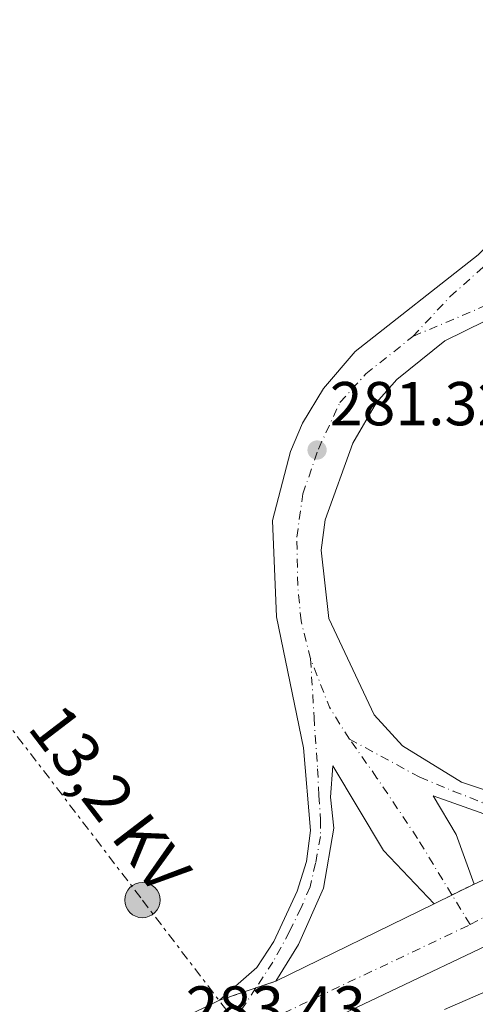
# Model space of a CAD drawing. Units: metres. Extents: x 612039 to 615524, y 4655299 to 4657667.
# Drawn here: x 613277 to 613351, y 4657151 to 4657310 of the extents above; entities that cross this region are included whole.
import ezdxf
from ezdxf.enums import TextEntityAlignment as Align

# ---------------------------------------------------------------- set-up
doc = ezdxf.new("R2010")
doc.units = ezdxf.units.M
doc.header["$MEASUREMENT"] = 0
for name, pattern in [('DGN Style 4', [2.7856150101045474, 1.391937544087219, -0.6959687720436097, 0.001739921930109024, -0.6959687720436097]), ('DGN Style 5', [1.217945351076317, 0.5219765790327072, -0.6959687720436097]), ('DGN Style 7', [3.4798438602180486, 1.565929737098122, -0.6959687720436097, 0.5219765790327072, -0.6959687720436097])]:
    doc.linetypes.add(name, pattern=pattern)
for name, color, linetype, lineweight in [('Carretera', 9, 'Continuous', 0), ('Cierre de vial', 7, 'DGN Style 5', 0), ('Cota de punto acotado terreno', 7, 'Continuous', 0), ('Curva de nivel intermedia', 30, 'Continuous', 0), ('Eje de carretera', 7, 'DGN Style 4', 0), ('Línea blanca (vial)', 7, 'Continuous', 13), ('Línea eléctrica', 6, 'DGN Style 7', 0), ('Poste tendido eléctrico', 7, 'Continuous', 0), ('Punto acotado terreno (símbolo)', 7, 'Continuous', 0), ('Tensión línea eléctrica', 7, 'Continuous', 0), ('Transformador', 7, 'Continuous', 0)]:
    doc.layers.add(name, color=color, linetype=linetype, lineweight=lineweight)
doc.styles.add('Style-Arial', font='arial.ttf')

# ---------------------------------------------------------------- blocks, each defined once
blk = doc.blocks.new('5PATER')
at = {"layer": 'Punto acotado terreno (símbolo)', "linetype": 'Continuous', "lineweight": 0}
h = blk.add_hatch(color=51, dxfattribs=at)
edge = h.paths.add_edge_path()
edge.add_ellipse((0, 0), major_axis=(-0.1095731443231308, -0.1110710700762829), ratio=0.9994222409660317, start_angle=0, end_angle=360)
blk = doc.blocks.new('5PELE')
at = {"layer": 'Transformador', "linetype": 'Continuous', "lineweight": 0}
h = blk.add_hatch(color=9, dxfattribs=at)
edge = h.paths.add_edge_path()
edge.add_arc((-2.000000476837158e-05, 0), 0.2850000000000001, 0, 360)
at = {"layer": 'Transformador', "color": 252, "linetype": 'Continuous', "lineweight": 0}
blk.add_circle((-2.000000476837158e-05, 0), 0.2850000000000001, dxfattribs=at)
blk = doc.blocks.new('*U13')
at = {"layer": 'Carretera', "color": 9, "linetype": 'Continuous', "lineweight": 0}
blk.add_polyline3d([(613277.2199999981, 4657135.570000002, 282.3399999999965), (613309.5499999999, 4657151.269999999, 283.5), (613318.6400000005, 4657154.359999999, 283.9199999999983), (613344.230000001, 4657166.88, 284.1900000000023), (613350.6999999996, 4657170.070000002, 284.4499999999971), (613368.7199999997, 4657178.38, 284.9799999999959), (613384.8099999985, 4657187.13, 284.7899999999936), (613407.3200000012, 4657198.109999999, 284.9900000000052), (613410.1099999985, 4657191.16, 285.25), (613361.5100000012, 4657164.280000002, 284.4799999999959), (613297.5500000014, 4657133.859999998, 282.9400000000023), (613285.0900000003, 4657126.809999999, 282.3399999999965), (613275.8200000012, 4657119.350000002, 282.3600000000006)], dxfattribs=at)

msp = doc.modelspace()

# ---------------------------------------------------------------- linework, layer by layer
at = {"layer": 'Carretera', "color": 9, "linetype": 'Continuous', "lineweight": 0}
for points in [[(613358.239999999, 4657179.330000001, 284.6199999999953), (613344.1000000014, 4657184.330000001, 283.9199999999983), (613347.8299999975, 4657178.109999998, 284.4499999999971), (613350.6999999996, 4657170.070000002, 284.4499999999971), (613344.230000001, 4657166.88, 284.1900000000023), (613336.0500000003, 4657175.48, 284.4400000000023), (613327.8899999997, 4657189.170000004, 283.6600000000035), (613327.510000002, 4657184.11, 283.6499999999942), (613328.0399999993, 4657179.120000001, 283.6600000000035), (613326.3500000018, 4657169.399999999, 283.9199999999983), (613322.3000000018, 4657160.300000001, 284.1900000000023), (613318.6400000005, 4657154.359999999, 283.9199999999983), (613309.5499999999, 4657151.269999999, 283.5), (613315.5599999982, 4657156.590000001, 283.6600000000035), (613318.3400000009, 4657160.770000001, 283.820000000007), (613322.0899999995, 4657168.940000002, 283.820000000007), (613323.6099999994, 4657173.739999998, 283.6600000000035), (613324.260000002, 4657178.73, 283.6699999999983), (613323.1099999986, 4657192.109999999, 283.1900000000023), (613318.75, 4657213.309999998, 282.6000000000058), (613318.0900000005, 4657228.870000003, 282.1199999999953), (613321.0300000021, 4657240.019999999, 281.6900000000023), (613322.9899999979, 4657244.600000001, 281.5899999999965), (613326.3500000018, 4657250.190000001, 281.3399999999965), (613331.4699999981, 4657256.190000002, 281.0200000000041), (613351.359999999, 4657271.830000003, 280.4900000000052)], [(613358.9400000008, 4657264.25, 280.1900000000023), (613345.9699999979, 4657257.910000001, 280.3999999999942), (613338.2100000017, 4657251.670000004, 280.5899999999965), (613334.9200000016, 4657247.940000002, 280.6900000000023), (613331.0900000005, 4657241.38, 281.0899999999965), (613326.6499999991, 4657228.980000001, 281.7799999999988), (613325.9800000008, 4657224.080000003, 281.7799999999988), (613327.199999999, 4657212.989999998, 282.6000000000058), (613334.5500000005, 4657197.409999999, 283.0500000000029), (613339.1200000015, 4657192.449999999, 283.3899999999995), (613348.6799999991, 4657186.54, 283.9199999999983), (613358.1499999996, 4657183.350000002, 283.6399999999995)]]:
    msp.add_polyline3d(points, dxfattribs=at)
at = {"layer": 'Cierre de vial', "color": 7, "linetype": 'DGN Style 5', "lineweight": 0, "extrusion": (-0.03230748154660587, -0.01592903650559844, 0.9993510356386883), "elevation": -93715.78307757084, "flags": 128}
msp.add_lwpolyline([(-3905822.009541315, 2607907.836553285), (-3905822.009541315, 2607911.809243347)], dxfattribs=at)
at = {"layer": 'Cierre de vial', "color": 7, "linetype": 'DGN Style 5', "lineweight": 0, "extrusion": (-0.0323042331193782, -0.01592743489036815, 0.9993511661775264), "elevation": -93706.33163520854, "flags": 128}
msp.add_lwpolyline([(-3905822.009216673, 2607904.931000607), (-3905822.009216674, 2607908.176662156)], dxfattribs=at)
at = {"layer": 'Cierre de vial', "color": 7, "linetype": 'DGN Style 5', "lineweight": 0, "extrusion": (-0.04137150270410228, -0.01406358013741629, 0.9990448510841358), "elevation": -90586.52858870942, "flags": 128}
msp.add_lwpolyline([(-4211960.921300709, 2077591.373304671), (-4211960.921300709, 2077597.582037632)], dxfattribs=at)
at = {"layer": 'Cierre de vial', "color": 7, "linetype": 'DGN Style 5', "lineweight": 0, "extrusion": (-0.04139247540352266, -0.01407070944956057, 0.9990438819769404), "elevation": -90632.59404306528, "flags": 128}
msp.add_lwpolyline([(-4211960.922261207, 2077595.571052324), (-4211960.922261207, 2077598.972345379)], dxfattribs=at)
at = {"layer": 'Curva de nivel intermedia', "color": 30, "linetype": 'Continuous', "lineweight": 0, "elevation": 279.9999999999999, "flags": 128}
msp.add_lwpolyline([(613422.8300000007, 4657195.67), (613423.3600000005, 4657194.539999999), (613423.8700000001, 4657191.609999999), (613423.860000001, 4657191.519999998), (613421.76, 4657186.980000001), (613421.0899999995, 4657186.050000001), (613417.4999999999, 4657182.630000001), (613413.0100000015, 4657180.53), (613408.4100000015, 4657178.55), (613403.8000000004, 4657176.63), (613399.2100000015, 4657174.689999999), (613394.6699999997, 4657172.609999998), (613391.3900000006, 4657171.029999998), (613386.9000000001, 4657168.84), (613382.4100000019, 4657166.640000001), (613377.9100000003, 4657164.439999999), (613373.4199999998, 4657162.26), (613368.9100000014, 4657160.09), (613364.3899999997, 4657157.960000001), (613364.230000001, 4657157.880000001), (613359.6900000013, 4657155.8), (613355.1100000015, 4657153.779999999), (613350.5300000015, 4657151.789999997), (613345.9299999992, 4657149.81)], dxfattribs=at)
at = {"layer": 'Eje de carretera', "color": 7, "linetype": 'DGN Style 4', "lineweight": 0, "extrusion": (-0.1299227746296123, -0.02314815195913815, 0.9912538704557071), "elevation": -187210.197528178, "flags": 128}
msp.add_lwpolyline([(-4477407.011928847, 1408333.956042379), (-4477412.664827943, 1408331.682777798), (-4477420.892239966, 1408330.015717105)], dxfattribs=at)
at = {"layer": 'Eje de carretera', "color": 7, "linetype": 'DGN Style 4', "lineweight": 0, "extrusion": (-0.01260305895714935, -0.006685833280487292, 0.9998982260901697), "elevation": -38582.86481268004, "flags": 128}
msp.add_lwpolyline([(613304.9372678193, 4657009.637580724), (613340.8517255965, 4657028.688006507)], dxfattribs=at)
at = {"layer": 'Eje de carretera', "color": 7, "linetype": 'DGN Style 4', "lineweight": 0, "extrusion": (0.003821723257099579, -0.006264751988096522, 0.9999730732944133), "elevation": -26547.65778535503, "flags": 128}
msp.add_lwpolyline([(613344.504221973, 4657088.585056202), (613341.5732582777, 4657093.389503039)], dxfattribs=at)
at = {"layer": 'Eje de carretera', "color": 7, "linetype": 'DGN Style 4', "lineweight": 0, "extrusion": (-0.01727862590716122, -0.008203198904541268, 0.9998170615740126), "elevation": -48517.26701706907, "flags": 128}
msp.add_lwpolyline([(-3944048.931231077, 2550934.153584765), (-3944048.931231077, 2550979.116125841)], dxfattribs=at)
at = {"layer": 'Eje de carretera', "color": 7, "linetype": 'DGN Style 4', "lineweight": 0, "extrusion": (-0.01528126831132367, -0.02315821073742468, 0.9996150159507601), "elevation": -116939.9730373838, "flags": 128}
msp.add_lwpolyline([(-2053077.348016812, 4223319.888470025), (-2053077.348016812, 4223309.057934939)], dxfattribs=at)
at = {"layer": 'Eje de carretera', "color": 7, "linetype": 'DGN Style 4', "lineweight": 0}
for points in [[(613340.8299999987, 4657258.640000001, 280.6499999999941), (613346.829999998, 4657265.06, 280.5299999999988), (613352.769999999, 4657270.370000001, 280.4900000000052), (613357.9299999999, 4657275.080000003, 280.4900000000052), (613361.1399999997, 4657279.050000003, 280.5700000000071), (613363.3399999992, 4657282.380000001, 280.5800000000017), (613364.3899999997, 4657285.989999998, 280.5899999999966), (613365.1499999973, 4657291.770000001, 280.6399999999995), (613365.9008970793, 4657298.427206967, 280.856700000004)], [(613340.8299999987, 4657258.640000001, 280.6499999999941), (613352.4099999992, 4657263.550000001, 280.3800000000047), (613357.1599999989, 4657265.830000003, 280.3300000000018), (613360.5799999987, 4657266.969999999, 280.3899999999994), (613363.4299999987, 4657267.410000001, 280.4199999999983), (613366.920000002, 4657267.600000001, 280.4100000000036), (613370.78, 4657267.600000001, 280.4199999999983), (613374.0100000021, 4657267.219999999, 280.4499999999971), (613377.9999999997, 4657266.460000002, 280.4900000000052), (613384.3000000007, 4657263.930000002, 280.3800000000047), (613387.8548086369, 4657262.065638524, 280.3986000000006)], [(613324.2699999983, 4657206.480000001, 282.7899999999937), (613322.7399999971, 4657212.620000003, 282.6199999999954), (613322.1900000017, 4657218.380000001, 282.2200000000012), (613322.0500000009, 4657226.190000002, 281.9600000000065), (613323.0199999987, 4657233.170000004, 281.8000000000029), (613325.530000001, 4657240.420000002, 281.3200000000071), (613329.0200000001, 4657247.949999999, 281.1600000000034), (613333.1999999977, 4657252.559999999, 280.8600000000005), (613340.8299999987, 4657258.640000001, 280.6499999999941)], [(613324.2699999983, 4657206.480000001, 282.7899999999937), (613324.8299999969, 4657197.020000001, 283.0599999999977), (613325.4100000004, 4657188.680000001, 283.429999999993), (613325.6099999994, 4657184.38, 283.550000000003), (613325.8700000008, 4657180.470000001, 283.6600000000034), (613325.8700000008, 4657177.77, 283.6600000000034), (613325.0899999985, 4657173.469999999, 283.7299999999959), (613324.1799999988, 4657169.620000003, 283.8500000000058), (613322.7399999971, 4657166.239999998, 283.9499999999971), (613320.8599999995, 4657162.410000001, 283.9700000000012), (613318.1900000006, 4657157.460000001, 283.8500000000058), (613315.4227626639, 4657153.266351665, 283.7105000000012)], [(613330.5500000013, 4657193.500000001, 283.3099999999976), (613341.9599999996, 4657187.340000001, 283.7299999999959), (613347.3199999996, 4657185.109999999, 283.9700000000012), (613352.1200000007, 4657183.230000002, 284.2200000000012), (613357.1700000024, 4657181.719999999, 284.1499999999942), (613362.2500000006, 4657180.82, 284.3300000000019), (613368.4499999988, 4657180.890000002, 284.5399999999938), (613374.373142879, 4657181.454269744, 284.6447000000044)], [(613347.1391727398, 4657168.314352558, 284.3113000000013), (613341.5599999973, 4657177.460000001, 284.3899999999995), (613335.0100000005, 4657187.220000001, 283.7599999999948), (613330.5500000013, 4657193.500000001, 283.3099999999976)]]:
    msp.add_polyline3d(points, dxfattribs=at)
at = {"layer": 'Línea blanca (vial)', "color": 7, "linetype": 'Continuous', "lineweight": 13, "extrusion": (0.004886231446062383, -0.008182205461944462, 0.9999545870968511), "elevation": -34828.95015410338, "flags": 128}
msp.add_lwpolyline([(613354.6840892021, 4657174.260366541), (613322.9415851574, 4657227.412145786)], dxfattribs=at)
at = {"layer": 'Línea blanca (vial)', "color": 7, "linetype": 'Continuous', "lineweight": 13, "extrusion": (-0.02424521363617832, -0.01118078386679504, 0.9996435163036173), "elevation": -66657.28214076367, "flags": 128}
msp.add_lwpolyline([(-3972286.063296934, 2506378.355532273), (-3972286.063296935, 2506398.206411346)], dxfattribs=at)
at = {"layer": 'Línea blanca (vial)', "color": 7, "linetype": 'Continuous', "lineweight": 13, "extrusion": (-0.00851281725480666, -0.004164926613028488, 0.9999550916559675), "elevation": -24333.86838660925, "flags": 128}
msp.add_lwpolyline([(613324.4245578445, 4657105.923907821), (613298.8331866249, 4657093.40379923)], dxfattribs=at)
at = {"layer": 'Línea blanca (vial)', "color": 7, "linetype": 'Continuous', "lineweight": 13}
for points in [[(613309.5499999995, 4657151.27, 283.5), (613315.5599999977, 4657156.590000001, 283.6600000000034), (613318.3400000005, 4657160.770000001, 283.8200000000069), (613322.089999999, 4657168.940000002, 283.8200000000069), (613323.6099999987, 4657173.739999999, 283.6600000000034), (613324.2600000014, 4657178.730000001, 283.6699999999983), (613323.1099999981, 4657192.11, 283.1900000000023), (613318.7499999995, 4657213.309999999, 282.6000000000059), (613318.0900000001, 4657228.870000003, 282.1199999999953), (613321.0300000017, 4657240.02, 281.6900000000024), (613322.9899999974, 4657244.600000001, 281.5899999999966), (613326.3500000013, 4657250.190000001, 281.3399999999966), (613331.4699999976, 4657256.190000003, 281.020000000004), (613351.3599999986, 4657271.830000003, 280.4900000000052), (613358.5100000012, 4657278.960000001, 280.4900000000052), (613361.39, 4657283.230000002, 280.4900000000052), (613363.0199999996, 4657287.930000001, 280.4900000000052), (613363.3799999993, 4657303.34, 281.0399999999937)], [(613392.3399999985, 4657255.280000002, 280.4900000000052), (613383.5300000017, 4657262.420000004, 280.4900000000052), (613379.0100000022, 4657264.420000004, 280.4900000000052), (613367.7899999993, 4657265.520000001, 280.3500000000058), (613358.9400000003, 4657264.250000001, 280.1900000000023), (613345.9699999974, 4657257.910000003, 280.3999999999942), (613338.2100000011, 4657251.670000004, 280.5899999999966), (613334.920000001, 4657247.940000003, 280.6900000000024), (613331.0899999999, 4657241.380000001, 281.0899999999965), (613326.6499999987, 4657228.980000002, 281.7799999999989), (613325.9800000003, 4657224.080000003, 281.7799999999989), (613327.1999999986, 4657212.989999999, 282.6000000000059), (613334.55, 4657197.41, 283.0500000000029), (613339.1200000009, 4657192.45, 283.3899999999995), (613348.6799999987, 4657186.54, 283.9199999999983), (613358.149999999, 4657183.350000003, 283.6399999999995), (613363.5899999995, 4657182.670000004, 283.9100000000036), (613373.8199999998, 4657183.640000002, 284.429999999993), (613384.8099999981, 4657187.130000001, 284.7899999999937)], [(612976.3899999991, 4657257.390000001, 284.6699999999983), (612989.5299999998, 4657246.080000003, 284.449999999997), (612995.6299999994, 4657241.190000002, 283.8699999999953), (613052.8799999993, 4657196.770000001, 282.8699999999953), (613092.489999999, 4657165.190000002, 282.7599999999948), (613126.3999999987, 4657139.870000003, 281.9499999999972), (613135.1600000006, 4657134.710000001, 281.8500000000059), (613147.6099999984, 4657128.430000001, 281.3300000000018), (613156.8599999998, 4657124.61, 281.5200000000041), (613171.0300000008, 4657121.730000001, 281.3699999999953), (613187.2899999997, 4657120.190000001, 281.2799999999988), (613194.6400000011, 4657119.870000003, 281.2400000000052), (613201.9200000011, 4657120.969999999, 281.2799999999988), (613213.1499999984, 4657125.820000002, 281.550000000003), (613218.8399999992, 4657131.940000001, 281.6100000000006), (613222.2600000012, 4657134.370000001, 281.6499999999941), (613229.9099999999, 4657137.739999999, 281.7400000000054), (613238.1900000013, 4657138.930000001, 281.8500000000059), (613242.3799999978, 4657138.670000002, 281.9100000000034), (613250.449999999, 4657136.480000001, 282.0200000000042), (613254.1900000008, 4657134.59, 282.3399999999966), (613266.8299999986, 4657133.649999999, 282.3399999999966), (613277.2199999976, 4657135.570000002, 282.3399999999966), (613309.5499999995, 4657151.27, 283.5)], [(613410.109999998, 4657191.16, 285.25), (613361.5100000007, 4657164.280000002, 284.4799999999959), (613297.550000001, 4657133.859999999, 282.9400000000023), (613285.0899999999, 4657126.81, 282.3399999999966), (613275.8200000006, 4657119.350000003, 282.3600000000006), (613269.7099999996, 4657111.530000002, 281.8099999999978), (613262.7699999993, 4657097.859999999, 282.3399999999966), (613258.8599999979, 4657092.840000002, 282.2700000000041)], [(613318.6399999999, 4657154.36, 283.9199999999983), (613322.3000000013, 4657160.300000002, 284.1900000000024), (613326.3500000013, 4657169.399999999, 283.9199999999983), (613328.0399999989, 4657179.120000003, 283.6600000000034), (613327.5100000014, 4657184.11, 283.6499999999943), (613327.8899999993, 4657189.170000004, 283.6600000000034), (613336.0499999998, 4657175.480000001, 284.4400000000024), (613344.2300000006, 4657166.88, 284.1900000000024)], [(613368.7199999992, 4657178.38, 284.979999999996), (613358.2399999985, 4657179.330000003, 284.6199999999953), (613344.100000001, 4657184.330000003, 283.9199999999983), (613347.8299999969, 4657178.109999999, 284.449999999997), (613350.6999999991, 4657170.070000002, 284.449999999997)]]:
    msp.add_polyline3d(points, dxfattribs=at)
at = {"layer": 'Línea eléctrica', "color": 6, "linetype": 'DGN Style 7', "lineweight": 0}
msp.add_polyline3d([(613073.6600000003, 4657453.199999999, 300.0500000000029), (613092.3833790586, 4657431.419326213, 293.0332999999956), (613119.5300000005, 4657399.840000001, 282.8600000000006), (613177.8399999997, 4657323.530000002, 280.4900000000052), (613238.8199999998, 4657243.730000001, 280.320000000007), (613297.0799999976, 4657167.480000001, 282.2299999999959), (613330.7058172817, 4657123.4743943, 280.3920000000071), (613362.9400000017, 4657081.289999999, 278.6300000000047), (613414.2100000001, 4657014.199999998, 277.2700000000041), (613420.6447451203, 4657005.779330812, 277.1959000000061), (613480.1799999992, 4656927.870000001, 276.5099999999948)], dxfattribs=at)

# ---------------------------------------------------------------- block references
at = {"layer": 'Carretera', "color": 9, "linetype": 'Continuous', "lineweight": 0}
msp.add_blockref('*U13', (0, 0), dxfattribs=at)
at = {"layer": 'Poste tendido eléctrico', "color": 7, "linetype": 'Continuous', "lineweight": 0, "xscale": 10, "yscale": 10, "zscale": 10}
msp.add_blockref('5PELE', (613297.0799999976, 4657167.480000001, 282.2299999999959), dxfattribs=at)
at = {"layer": 'Punto acotado terreno (símbolo)', "color": 7, "linetype": 'Continuous', "lineweight": 0, "xscale": 10, "yscale": 10, "zscale": 10}
msp.add_blockref('5PATER', (613325.3200000009, 4657240.260000003, 281.320000000007), dxfattribs=at)

# ---------------------------------------------------------------- texts
at = {"layer": 'Cota de punto acotado terreno', "color": 7, "linetype": 'Continuous', "lineweight": 0, "style": 'Style-Arial'}
for s, p in [('281.32', (613327.38, 4657244.260000001, 281.320000000007)), ('283.43', (613304.0599999982, 4657146.530000002, 283.429999999993))]:
    msp.add_text(s, height=7.000000000000002, dxfattribs=at).set_placement(p)
at = {"layer": 'Tensión línea eléctrica', "color": 7, "linetype": 'Continuous', "lineweight": 0, "style": 'Style-Arial'}
msp.add_text('13,2 KV', height=7.5, rotation=307.38479, dxfattribs=at).set_placement((613288.8342133951, 4657181.574487047, 280.6000000000058), align=Align.CENTER)

doc.saveas('drawing.dxf')
